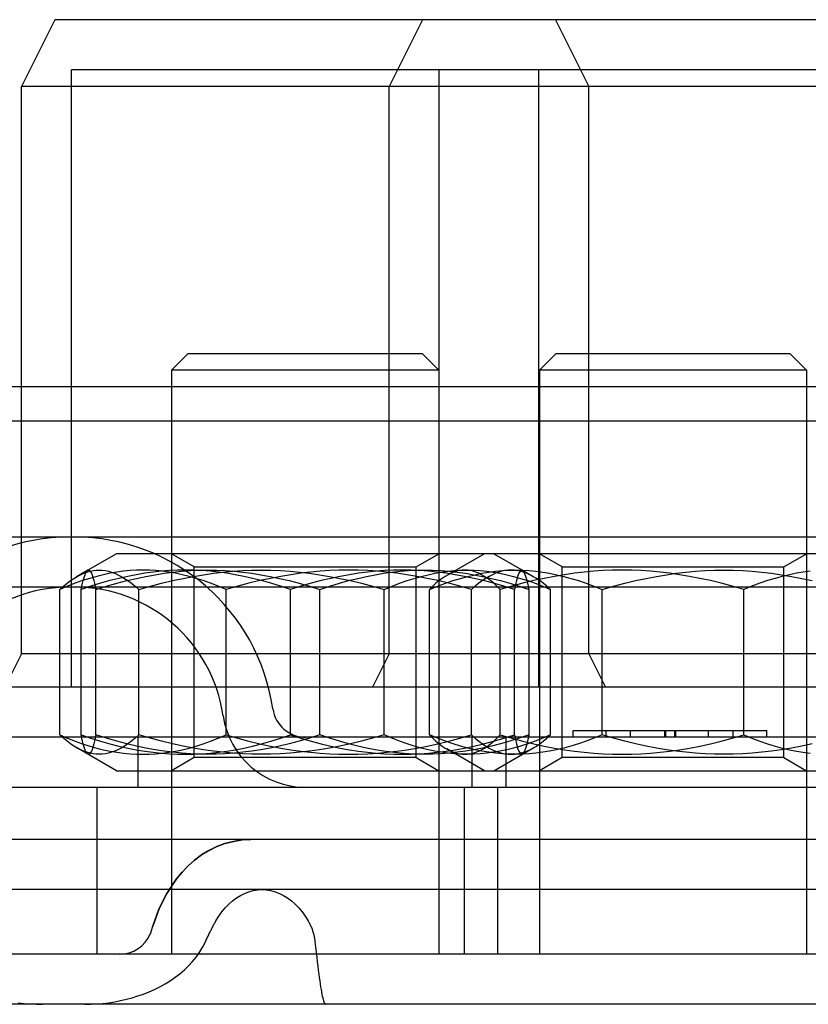
# Model space of a CAD drawing. Units: inches. Extents: x 0.82 to 7.32, y 0.79 to 10.27.
# Drawn here: x 4.88 to 5.07, y 9.2 to 9.43 of the extents above; entities that cross this region are included whole.
import ezdxf

# ---------------------------------------------------------------- set-up
doc = ezdxf.new("R2010")
doc.units = ezdxf.units.IN
doc.header["$MEASUREMENT"] = 0

msp = doc.modelspace()

# ---------------------------------------------------------------- linework, layer by layer
at = {"color": 7, "linetype": 'Continuous'}
for p, q in [((4.88942, 9.43052), (4.88155, 9.41477)), ((5.00753, 9.43052), (4.88942, 9.43052)), ((4.97618, 9.43052), (4.96831, 9.41477)), ((5.00753, 9.43052), (5.01541, 9.41477)), ((5.09429, 9.43052), (5.00753, 9.43052)), ((5.0036, 9.41871), (4.89336, 9.41871)), ((4.89336, 9.27304), (4.89336, 9.41871)), ((4.98012, 9.27304), (4.98012, 9.41871)), ((5.0036, 9.27304), (5.0036, 9.41871)), ((5.09036, 9.41871), (5.0036, 9.41871)), ((5.01541, 9.41477), (4.88155, 9.41477)), ((4.88155, 9.3439), (4.88155, 9.41477)), ((4.96831, 9.28091), (4.96831, 9.41477)), ((5.01541, 9.3439), (5.01541, 9.41477)), ((5.10217, 9.41477), (5.01541, 9.41477)), ((4.92092, 9.35178), (4.91698, 9.34784)), ((4.92092, 9.35178), (4.97604, 9.35178)), ((4.97604, 9.35178), (4.97998, 9.34784)), ((5.00768, 9.35178), (5.00374, 9.34784)), ((5.00768, 9.35178), (5.0628, 9.35178)), ((5.0628, 9.35178), (5.06673, 9.34784)), ((4.97998, 9.34784), (4.91698, 9.34784)), ((4.91698, 9.34784), (4.91698, 9.21005)), ((4.97998, 9.34784), (4.97998, 9.21005)), ((5.06673, 9.34784), (5.00374, 9.34784)), ((5.00374, 9.34784), (5.00374, 9.21005)), ((5.06673, 9.34784), (5.06673, 9.21005)), ((5.32385, 9.3439), (2.4671, 9.3439)), ((4.88155, 9.28091), (4.88155, 9.3439)), ((5.01541, 9.28091), (5.01541, 9.3439)), ((5.33248, 9.33584), (2.45847, 9.33584)), ((5.17303, 9.30847), (3.94793, 9.30847)), ((4.90399, 9.30453), (4.89721, 9.30062)), ((4.99297, 9.30453), (4.90399, 9.30453)), ((4.92231, 9.30146), (4.91698, 9.30453)), ((4.97465, 9.30146), (4.97998, 9.30453)), ((4.99075, 9.30453), (4.98188, 9.29941)), ((4.99297, 9.30453), (4.99975, 9.30062)), ((5.07973, 9.30453), (4.99297, 9.30453)), ((5.00907, 9.30146), (5.00374, 9.30453)), ((5.06141, 9.30146), (5.06674, 9.30453)), ((4.89712, 9.30055), (4.89725, 9.30064)), ((4.89725, 9.30064), (4.89739, 9.30067)), ((4.89739, 9.30067), (4.89752, 9.30064)), ((4.89752, 9.30064), (4.89766, 9.30055)), ((4.89847, 9.30055), (4.89919, 9.30064)), ((4.89919, 9.30064), (4.89991, 9.30067)), ((4.89991, 9.30067), (4.90063, 9.30064)), ((4.90063, 9.30064), (4.90136, 9.30055)), ((4.9087, 9.30064), (4.90717, 9.30055)), ((4.91021, 9.30067), (4.9087, 9.30064)), ((4.91173, 9.30064), (4.91021, 9.30067)), ((4.91326, 9.30055), (4.91173, 9.30064)), ((4.91841, 9.30064), (4.91649, 9.30055)), ((4.92031, 9.30067), (4.91841, 9.30064)), ((4.92222, 9.30064), (4.92031, 9.30067)), ((4.92146, 9.30055), (4.92351, 9.30064)), ((4.92414, 9.30055), (4.92222, 9.30064)), ((4.92231, 9.30146), (4.97465, 9.30146)), ((4.92231, 9.25643), (4.92231, 9.30146)), ((4.92351, 9.30064), (4.92555, 9.30067)), ((4.92555, 9.30067), (4.9276, 9.30064)), ((4.9276, 9.30064), (4.92965, 9.30055)), ((4.93369, 9.30055), (4.93594, 9.30064)), ((4.93594, 9.30064), (4.93818, 9.30067)), ((4.93818, 9.30067), (4.94042, 9.30064)), ((4.94042, 9.30064), (4.94266, 9.30055)), ((4.95654, 9.30064), (4.9543, 9.30055)), ((4.95878, 9.30067), (4.95654, 9.30064)), ((4.96102, 9.30064), (4.95878, 9.30067)), ((4.96327, 9.30055), (4.96102, 9.30064)), ((4.96936, 9.30064), (4.96731, 9.30055)), ((4.97141, 9.30067), (4.96936, 9.30064)), ((4.97345, 9.30064), (4.97141, 9.30067)), ((4.97282, 9.30055), (4.97473, 9.30064)), ((4.9755, 9.30055), (4.97345, 9.30064)), ((4.97465, 9.25643), (4.97465, 9.30146)), ((4.97473, 9.30064), (4.97664, 9.30067)), ((4.97664, 9.30067), (4.97855, 9.30064)), ((4.97855, 9.30064), (4.98047, 9.30055)), ((4.9837, 9.30055), (4.98523, 9.30064)), ((4.9855, 9.30064), (4.98485, 9.30055)), ((4.98523, 9.30064), (4.98674, 9.30067)), ((4.98615, 9.30067), (4.9855, 9.30064)), ((4.98679, 9.30064), (4.98615, 9.30067)), ((4.98674, 9.30067), (4.98826, 9.30064)), ((4.98744, 9.30055), (4.98679, 9.30064)), ((4.98826, 9.30064), (4.98979, 9.30055)), ((4.995, 9.30055), (4.99658, 9.30064)), ((4.99633, 9.30064), (4.9956, 9.30055)), ((4.99705, 9.30067), (4.99633, 9.30064)), ((4.99658, 9.30064), (4.99816, 9.30067)), ((4.99777, 9.30064), (4.99705, 9.30067)), ((4.99849, 9.30055), (4.99777, 9.30064)), ((4.99816, 9.30067), (4.99974, 9.30064)), ((4.99944, 9.30064), (4.9993, 9.30055)), ((4.99957, 9.30067), (4.99944, 9.30064)), ((4.99971, 9.30064), (4.99957, 9.30067)), ((4.99984, 9.30055), (4.99971, 9.30064)), ((4.99974, 9.30064), (5.00132, 9.30055)), ((5.00907, 9.30146), (5.06141, 9.30146)), ((5.00907, 9.25643), (5.00907, 9.30146)), ((5.021, 9.30064), (5.01877, 9.30055)), ((5.02323, 9.30067), (5.021, 9.30064)), ((5.02545, 9.30064), (5.02323, 9.30067)), ((5.02768, 9.30055), (5.02545, 9.30064)), ((5.0428, 9.30055), (5.04503, 9.30064)), ((5.04503, 9.30064), (5.04725, 9.30067)), ((5.04725, 9.30067), (5.04947, 9.30064)), ((5.04947, 9.30064), (5.0517, 9.30055)), ((5.06141, 9.25643), (5.06141, 9.30146)), ((4.89315, 9.29818), (4.89395, 9.29872)), ((4.89395, 9.29872), (4.89474, 9.29919)), ((4.89721, 9.30062), (4.89454, 9.29908)), ((4.89474, 9.29919), (4.89551, 9.29959)), ((4.89551, 9.29959), (4.89626, 9.29992)), ((4.89767, 9.29872), (4.89598, 9.29818)), ((4.89612, 9.29818), (4.89627, 9.29872)), ((4.89626, 9.29992), (4.897, 9.3002)), ((4.89627, 9.29872), (4.89642, 9.29919)), ((4.89642, 9.29919), (4.89656, 9.29959)), ((4.89656, 9.29959), (4.8967, 9.29992)), ((4.8967, 9.29992), (4.89684, 9.3002)), ((4.89684, 9.3002), (4.89698, 9.3004)), ((4.89698, 9.3004), (4.89712, 9.30055)), ((4.897, 9.3002), (4.89774, 9.3004)), ((4.89766, 9.30055), (4.89779, 9.3004)), ((4.89932, 9.29919), (4.89767, 9.29872)), ((4.89774, 9.3004), (4.89847, 9.30055)), ((4.89779, 9.3004), (4.89793, 9.3002)), ((4.89793, 9.3002), (4.89807, 9.29992)), ((4.89807, 9.29992), (4.89821, 9.29959)), ((4.89821, 9.29959), (4.89836, 9.29919)), ((4.89836, 9.29919), (4.8985, 9.29872)), ((4.8985, 9.29872), (4.89865, 9.29818)), ((4.90094, 9.29959), (4.89932, 9.29919)), ((4.90253, 9.29992), (4.90094, 9.29959)), ((4.90136, 9.30055), (4.90208, 9.3004)), ((4.90208, 9.3004), (4.90282, 9.3002)), ((4.90454, 9.29872), (4.90242, 9.29818)), ((4.90409, 9.3002), (4.90253, 9.29992)), ((4.90282, 9.3002), (4.90356, 9.29992)), ((4.90356, 9.29992), (4.90432, 9.29959)), ((4.90564, 9.3004), (4.90409, 9.3002)), ((4.90432, 9.29959), (4.90508, 9.29919)), ((4.90662, 9.29919), (4.90454, 9.29872)), ((4.90508, 9.29919), (4.90587, 9.29872)), ((4.90717, 9.30055), (4.90564, 9.3004)), ((4.90587, 9.29872), (4.90667, 9.29818)), ((4.90639, 9.29818), (4.90867, 9.29872)), ((4.90865, 9.29959), (4.90662, 9.29919)), ((4.91065, 9.29992), (4.90865, 9.29959)), ((4.90867, 9.29872), (4.91089, 9.29919)), ((4.91262, 9.3002), (4.91065, 9.29992)), ((4.91089, 9.29919), (4.91307, 9.29959)), ((4.91456, 9.3004), (4.91262, 9.3002)), ((4.91307, 9.29959), (4.91521, 9.29992)), ((4.91479, 9.3004), (4.91326, 9.30055)), ((4.91649, 9.30055), (4.91456, 9.3004)), ((4.91633, 9.3002), (4.91479, 9.3004)), ((4.91521, 9.29992), (4.91731, 9.3002)), ((4.9179, 9.29992), (4.91633, 9.3002)), ((4.91718, 9.29818), (4.91968, 9.29872)), ((4.91731, 9.3002), (4.91939, 9.3004)), ((4.91949, 9.29959), (4.9179, 9.29992)), ((4.91939, 9.3004), (4.92146, 9.30055)), ((4.92111, 9.29919), (4.91949, 9.29959)), ((4.91968, 9.29872), (4.92211, 9.29919)), ((4.92276, 9.29872), (4.92111, 9.29919)), ((4.92211, 9.29919), (4.9245, 9.29959)), ((4.92445, 9.29818), (4.92276, 9.29872)), ((4.92607, 9.3004), (4.92414, 9.30055)), ((4.9245, 9.29959), (4.92684, 9.29992)), ((4.92801, 9.3002), (4.92607, 9.3004)), ((4.92684, 9.29992), (4.92915, 9.3002)), ((4.92998, 9.29992), (4.92801, 9.3002)), ((4.92915, 9.3002), (4.93143, 9.3004)), ((4.92965, 9.30055), (4.93171, 9.3004)), ((4.93197, 9.29959), (4.92998, 9.29992)), ((4.93143, 9.3004), (4.93369, 9.30055)), ((4.93171, 9.3004), (4.93379, 9.3002)), ((4.93401, 9.29919), (4.93197, 9.29959)), ((4.93379, 9.3002), (4.9359, 9.29992)), ((4.93609, 9.29872), (4.93401, 9.29919)), ((4.9359, 9.29992), (4.93804, 9.29959)), ((4.93821, 9.29818), (4.93609, 9.29872)), ((4.94028, 9.29872), (4.93778, 9.29818)), ((4.93804, 9.29959), (4.94021, 9.29919)), ((4.94021, 9.29919), (4.94244, 9.29872)), ((4.94272, 9.29919), (4.94028, 9.29872)), ((4.94244, 9.29872), (4.94472, 9.29818)), ((4.94266, 9.30055), (4.94492, 9.3004)), ((4.9451, 9.29959), (4.94272, 9.29919)), ((4.94492, 9.3004), (4.9472, 9.3002)), ((4.94745, 9.29992), (4.9451, 9.29959)), ((4.9472, 9.3002), (4.94951, 9.29992)), ((4.94975, 9.3002), (4.94745, 9.29992)), ((4.94951, 9.29992), (4.95186, 9.29959)), ((4.95204, 9.3004), (4.94975, 9.3002)), ((4.95186, 9.29959), (4.95424, 9.29919)), ((4.9543, 9.30055), (4.95204, 9.3004)), ((4.95452, 9.29872), (4.95224, 9.29818)), ((4.95424, 9.29919), (4.95668, 9.29872)), ((4.95674, 9.29919), (4.95452, 9.29872)), ((4.95668, 9.29872), (4.95917, 9.29818)), ((4.95892, 9.29959), (4.95674, 9.29919)), ((4.95874, 9.29818), (4.96087, 9.29872)), ((4.96106, 9.29992), (4.95892, 9.29959)), ((4.96087, 9.29872), (4.96295, 9.29919)), ((4.96317, 9.3002), (4.96106, 9.29992)), ((4.96295, 9.29919), (4.96498, 9.29959)), ((4.96525, 9.3004), (4.96317, 9.3002)), ((4.96553, 9.3004), (4.96327, 9.30055)), ((4.96498, 9.29959), (4.96698, 9.29992)), ((4.96731, 9.30055), (4.96525, 9.3004)), ((4.96781, 9.3002), (4.96553, 9.3004)), ((4.96698, 9.29992), (4.96895, 9.3002)), ((4.97012, 9.29992), (4.96781, 9.3002)), ((4.96895, 9.3002), (4.97089, 9.3004)), ((4.97246, 9.29959), (4.97012, 9.29992)), ((4.97089, 9.3004), (4.97282, 9.30055)), ((4.97485, 9.29919), (4.97246, 9.29959)), ((4.97251, 9.29818), (4.9742, 9.29872)), ((4.9742, 9.29872), (4.97585, 9.29919)), ((4.97728, 9.29872), (4.97485, 9.29919)), ((4.97756, 9.3004), (4.9755, 9.30055)), ((4.97585, 9.29919), (4.97747, 9.29959)), ((4.97978, 9.29818), (4.97728, 9.29872)), ((4.97747, 9.29959), (4.97906, 9.29992)), ((4.97965, 9.3002), (4.97756, 9.3004)), ((4.97906, 9.29992), (4.98062, 9.3002)), ((4.98175, 9.29992), (4.97965, 9.3002)), ((4.98081, 9.29872), (4.98008, 9.29818)), ((4.98047, 9.30055), (4.98239, 9.3004)), ((4.98062, 9.3002), (4.98217, 9.3004)), ((4.98151, 9.29919), (4.98081, 9.29872)), ((4.9822, 9.29959), (4.98151, 9.29919)), ((4.98389, 9.29959), (4.98175, 9.29992)), ((4.98217, 9.3004), (4.9837, 9.30055)), ((4.98287, 9.29992), (4.9822, 9.29959)), ((4.98239, 9.3004), (4.98434, 9.3002)), ((4.98354, 9.3002), (4.98287, 9.29992)), ((4.98338, 9.29818), (4.98514, 9.29872)), ((4.9842, 9.3004), (4.98354, 9.3002)), ((4.98607, 9.29919), (4.98389, 9.29959)), ((4.98485, 9.30055), (4.9842, 9.3004)), ((4.98434, 9.3002), (4.98631, 9.29992)), ((4.98514, 9.29872), (4.98685, 9.29919)), ((4.98829, 9.29872), (4.98607, 9.29919)), ((4.98631, 9.29992), (4.9883, 9.29959)), ((4.98685, 9.29919), (4.98853, 9.29959)), ((4.98809, 9.3004), (4.98744, 9.30055)), ((4.98875, 9.3002), (4.98809, 9.3004)), ((4.99057, 9.29818), (4.98829, 9.29872)), ((4.9883, 9.29959), (4.99034, 9.29919)), ((4.98853, 9.29959), (4.99018, 9.29992)), ((4.98942, 9.29992), (4.98875, 9.3002)), ((4.99009, 9.29959), (4.98942, 9.29992)), ((4.98979, 9.30055), (4.99132, 9.3004)), ((4.99078, 9.29919), (4.99009, 9.29959)), ((4.99018, 9.29992), (4.99181, 9.3002)), ((4.99109, 9.29872), (4.99029, 9.29818)), ((4.99034, 9.29919), (4.99241, 9.29872)), ((4.99149, 9.29872), (4.99078, 9.29919)), ((4.99187, 9.29919), (4.99109, 9.29872)), ((4.99132, 9.3004), (4.99286, 9.3002)), ((4.99221, 9.29818), (4.99149, 9.29872)), ((4.99181, 9.3002), (4.99341, 9.3004)), ((4.99264, 9.29959), (4.99187, 9.29919)), ((4.99241, 9.29872), (4.99454, 9.29818)), ((4.9934, 9.29992), (4.99264, 9.29959)), ((4.99286, 9.3002), (4.99443, 9.29992)), ((4.99414, 9.3002), (4.9934, 9.29992)), ((4.99341, 9.3004), (4.995, 9.30055)), ((4.99487, 9.3004), (4.99414, 9.3002)), ((4.99443, 9.29992), (4.99602, 9.29959)), ((4.9956, 9.30055), (4.99487, 9.3004)), ((4.99602, 9.29959), (4.99764, 9.29919)), ((4.99764, 9.29919), (4.99929, 9.29872)), ((4.99846, 9.29872), (4.9983, 9.29818)), ((4.9986, 9.29919), (4.99846, 9.29872)), ((4.99922, 9.3004), (4.99849, 9.30055)), ((4.99875, 9.29959), (4.9986, 9.29919)), ((4.99889, 9.29992), (4.99875, 9.29959)), ((4.99903, 9.3002), (4.99889, 9.29992)), ((4.99916, 9.3004), (4.99903, 9.3002)), ((4.9993, 9.30055), (4.99916, 9.3004)), ((4.99995, 9.3002), (4.99922, 9.3004)), ((4.99929, 9.29872), (5.00098, 9.29818)), ((4.99975, 9.30062), (5.00241, 9.29908)), ((4.99998, 9.3004), (4.99984, 9.30055)), ((5.0007, 9.29992), (4.99995, 9.3002)), ((5.00012, 9.3002), (4.99998, 9.3004)), ((5.00025, 9.29992), (5.00012, 9.3002)), ((5.0004, 9.29959), (5.00025, 9.29992)), ((5.00054, 9.29919), (5.0004, 9.29959)), ((5.00069, 9.29872), (5.00054, 9.29919)), ((5.00084, 9.29818), (5.00069, 9.29872)), ((5.00145, 9.29959), (5.0007, 9.29992)), ((5.00132, 9.30055), (5.00291, 9.3004)), ((5.00222, 9.29919), (5.00145, 9.29959)), ((5.00301, 9.29872), (5.00222, 9.29919)), ((5.00486, 9.29872), (5.00239, 9.29818)), ((5.00291, 9.3004), (5.00451, 9.3002)), ((5.00381, 9.29818), (5.00301, 9.29872)), ((5.00451, 9.3002), (5.00614, 9.29992)), ((5.00728, 9.29919), (5.00486, 9.29872)), ((5.00614, 9.29992), (5.00779, 9.29959)), ((5.00965, 9.29959), (5.00728, 9.29919)), ((5.00779, 9.29959), (5.00946, 9.29919)), ((5.00946, 9.29919), (5.01118, 9.29872)), ((5.01198, 9.29992), (5.00965, 9.29959)), ((5.01118, 9.29872), (5.01294, 9.29818)), ((5.01427, 9.3002), (5.01198, 9.29992)), ((5.01653, 9.3004), (5.01427, 9.3002)), ((5.01877, 9.30055), (5.01653, 9.3004)), ((5.02641, 9.29818), (5.02889, 9.29872)), ((5.02992, 9.3004), (5.02768, 9.30055)), ((5.02889, 9.29872), (5.03131, 9.29919)), ((5.03218, 9.3002), (5.02992, 9.3004)), ((5.03131, 9.29919), (5.03368, 9.29959)), ((5.03447, 9.29992), (5.03218, 9.3002)), ((5.03368, 9.29959), (5.036, 9.29992)), ((5.0368, 9.29959), (5.03447, 9.29992)), ((5.036, 9.29992), (5.03829, 9.3002)), ((5.03917, 9.29919), (5.0368, 9.29959)), ((5.03829, 9.3002), (5.04056, 9.3004)), ((5.04159, 9.29872), (5.03917, 9.29919)), ((5.04056, 9.3004), (5.0428, 9.30055)), ((5.04406, 9.29818), (5.04159, 9.29872)), ((5.0517, 9.30055), (5.05395, 9.3004)), ((5.05395, 9.3004), (5.05621, 9.3002)), ((5.05621, 9.3002), (5.0585, 9.29992)), ((5.0593, 9.29872), (5.05754, 9.29818)), ((5.0585, 9.29992), (5.06083, 9.29959)), ((5.06101, 9.29919), (5.0593, 9.29872)), ((5.06083, 9.29959), (5.06319, 9.29919)), ((5.06269, 9.29959), (5.06101, 9.29919)), ((5.06434, 9.29992), (5.06269, 9.29959)), ((5.06319, 9.29919), (5.06561, 9.29872)), ((5.06597, 9.3002), (5.06434, 9.29992)), ((5.06561, 9.29872), (5.06809, 9.29818)), ((5.06757, 9.3004), (5.06597, 9.3002)), ((5.17303, 9.29666), (3.94793, 9.29666)), ((4.89059, 9.2961), (4.89147, 9.29688)), ((4.89244, 9.29688), (4.89059, 9.2961)), ((4.89059, 9.26179), (4.89059, 9.2961)), ((4.89147, 9.29688), (4.89232, 9.29757)), ((4.89232, 9.29757), (4.89315, 9.29818)), ((4.89424, 9.29757), (4.89244, 9.29688)), ((4.89598, 9.29818), (4.89424, 9.29757)), ((4.89564, 9.2961), (4.89581, 9.29688)), ((4.89797, 9.29688), (4.89564, 9.2961)), ((4.89564, 9.26179), (4.89564, 9.2961)), ((4.89581, 9.29688), (4.89597, 9.29757)), ((4.89597, 9.29757), (4.89612, 9.29818)), ((4.90023, 9.29757), (4.89797, 9.29688)), ((4.89865, 9.29818), (4.89881, 9.29757)), ((4.89881, 9.29757), (4.89897, 9.29688)), ((4.89897, 9.29688), (4.89913, 9.2961)), ((4.89913, 9.2961), (4.90163, 9.29688)), ((4.89913, 9.26179), (4.89913, 9.2961)), ((4.90242, 9.29818), (4.90023, 9.29757)), ((4.90163, 9.29688), (4.90404, 9.29757)), ((4.90404, 9.29757), (4.90639, 9.29818)), ((4.90667, 9.29818), (4.9075, 9.29757)), ((4.9075, 9.29757), (4.90835, 9.29688)), ((4.90835, 9.29688), (4.90923, 9.2961)), ((4.90923, 9.2961), (4.91197, 9.29688)), ((4.90923, 9.26179), (4.90923, 9.2961)), ((4.91197, 9.29688), (4.91461, 9.29757)), ((4.91461, 9.29757), (4.91718, 9.29818)), ((4.92619, 9.29757), (4.92445, 9.29818)), ((4.92798, 9.29688), (4.92619, 9.29757)), ((4.92984, 9.2961), (4.92798, 9.29688)), ((4.93257, 9.29688), (4.92984, 9.2961)), ((4.92984, 9.26179), (4.92984, 9.2961)), ((4.93522, 9.29757), (4.93257, 9.29688)), ((4.93778, 9.29818), (4.93522, 9.29757)), ((4.9404, 9.29757), (4.93821, 9.29818)), ((4.94266, 9.29688), (4.9404, 9.29757)), ((4.94499, 9.2961), (4.94266, 9.29688)), ((4.94472, 9.29818), (4.94706, 9.29757)), ((4.94748, 9.29688), (4.94499, 9.2961)), ((4.94499, 9.26179), (4.94499, 9.2961)), ((4.94706, 9.29757), (4.94947, 9.29688)), ((4.9499, 9.29757), (4.94748, 9.29688)), ((4.94947, 9.29688), (4.95197, 9.2961)), ((4.95224, 9.29818), (4.9499, 9.29757)), ((4.95197, 9.2961), (4.9543, 9.29688)), ((4.95197, 9.26179), (4.95197, 9.2961)), ((4.9543, 9.29688), (4.95656, 9.29757)), ((4.95656, 9.29757), (4.95874, 9.29818)), ((4.95917, 9.29818), (4.96174, 9.29757)), ((4.96174, 9.29757), (4.96439, 9.29688)), ((4.96439, 9.29688), (4.96712, 9.2961)), ((4.96712, 9.2961), (4.96898, 9.29688)), ((4.96712, 9.26179), (4.96712, 9.2961)), ((4.96898, 9.29688), (4.97077, 9.29757)), ((4.97077, 9.29757), (4.97251, 9.29818)), ((4.97779, 9.2961), (4.97972, 9.29688)), ((4.97858, 9.29688), (4.97779, 9.2961)), ((4.97779, 9.26179), (4.97779, 9.2961)), ((4.97934, 9.29757), (4.97858, 9.29688)), ((4.98008, 9.29818), (4.97934, 9.29757)), ((4.97972, 9.29688), (4.98158, 9.29757)), ((4.98235, 9.29757), (4.97978, 9.29818)), ((4.98158, 9.29757), (4.98338, 9.29818)), ((4.98499, 9.29688), (4.98235, 9.29757)), ((4.98773, 9.2961), (4.98499, 9.29688)), ((4.98861, 9.29688), (4.98773, 9.2961)), ((4.98773, 9.26179), (4.98773, 9.2961)), ((4.98946, 9.29757), (4.98861, 9.29688)), ((4.99029, 9.29818), (4.98946, 9.29757)), ((4.99291, 9.29757), (4.99057, 9.29818)), ((4.99295, 9.29757), (4.99221, 9.29818)), ((4.99533, 9.29688), (4.99291, 9.29757)), ((4.99371, 9.29688), (4.99295, 9.29757)), ((4.9945, 9.2961), (4.99371, 9.29688)), ((4.99722, 9.29688), (4.9945, 9.2961)), ((4.9945, 9.26179), (4.9945, 9.2961)), ((4.99454, 9.29818), (4.99673, 9.29757)), ((4.99783, 9.2961), (4.99533, 9.29688)), ((4.99673, 9.29757), (4.99898, 9.29688)), ((4.99984, 9.29757), (4.99722, 9.29688)), ((4.99799, 9.29688), (4.99783, 9.2961)), ((4.99783, 9.26179), (4.99783, 9.2961)), ((4.99815, 9.29757), (4.99799, 9.29688)), ((4.9983, 9.29818), (4.99815, 9.29757)), ((4.99898, 9.29688), (5.00132, 9.2961)), ((5.00239, 9.29818), (4.99984, 9.29757)), ((5.00099, 9.29757), (5.00084, 9.29818)), ((5.00098, 9.29818), (5.00272, 9.29757)), ((5.00115, 9.29688), (5.00099, 9.29757)), ((5.00132, 9.2961), (5.00115, 9.29688)), ((5.00132, 9.26179), (5.00132, 9.2961)), ((5.00272, 9.29757), (5.00451, 9.29688)), ((5.00464, 9.29757), (5.00381, 9.29818)), ((5.00451, 9.29688), (5.00637, 9.2961)), ((5.00549, 9.29688), (5.00464, 9.29757)), ((5.00637, 9.2961), (5.00549, 9.29688)), ((5.00637, 9.26179), (5.00637, 9.2961)), ((5.01294, 9.29818), (5.01474, 9.29757)), ((5.01474, 9.29757), (5.0166, 9.29688)), ((5.0166, 9.29688), (5.01853, 9.2961)), ((5.01853, 9.2961), (5.02124, 9.29688)), ((5.01853, 9.26179), (5.01853, 9.2961)), ((5.02124, 9.29688), (5.02387, 9.29757)), ((5.02387, 9.29757), (5.02641, 9.29818)), ((5.04661, 9.29757), (5.04406, 9.29818)), ((5.04923, 9.29688), (5.04661, 9.29757)), ((5.05195, 9.2961), (5.04923, 9.29688)), ((5.05387, 9.29688), (5.05195, 9.2961)), ((5.05195, 9.26179), (5.05195, 9.2961)), ((5.05574, 9.29757), (5.05387, 9.29688)), ((5.05754, 9.29818), (5.05574, 9.29757)), ((4.88155, 9.28091), (4.87761, 9.27304)), ((5.01541, 9.28091), (4.88155, 9.28091)), ((4.96831, 9.28091), (4.96437, 9.27304)), ((5.01541, 9.28091), (5.01935, 9.27304)), ((5.10217, 9.28091), (5.01541, 9.28091)), ((5.01935, 9.27304), (4.87761, 9.27304)), ((5.1061, 9.27304), (5.01935, 9.27304)), ((5.11613, 9.26123), (4.47642, 9.26123)), ((4.89059, 9.26179), (4.89244, 9.26101)), ((4.89147, 9.26101), (4.89059, 9.26179)), ((4.89564, 9.26179), (4.89797, 9.26101)), ((4.89581, 9.26101), (4.89564, 9.26179)), ((4.89913, 9.26179), (4.89897, 9.26101)), ((4.90163, 9.26101), (4.89913, 9.26179)), ((4.90923, 9.26179), (4.90835, 9.26101)), ((4.90911, 9.24942), (4.90911, 9.26123)), ((4.91197, 9.26101), (4.90923, 9.26179)), ((4.92798, 9.26101), (4.92984, 9.26179)), ((4.92984, 9.26179), (4.93257, 9.26101)), ((4.94266, 9.26101), (4.94499, 9.26179)), ((4.94499, 9.26179), (4.94748, 9.26101)), ((4.95197, 9.26179), (4.94947, 9.26101)), ((4.9543, 9.26101), (4.95197, 9.26179)), ((4.96712, 9.26179), (4.96439, 9.26101)), ((4.96898, 9.26101), (4.96712, 9.26179)), ((4.97779, 9.26179), (4.97858, 9.26101)), ((4.97972, 9.26101), (4.97779, 9.26179)), ((4.98499, 9.26101), (4.98773, 9.26179)), ((4.98773, 9.26179), (4.98861, 9.26101)), ((4.98785, 9.24942), (4.98785, 9.26123)), ((4.99371, 9.26101), (4.9945, 9.26179)), ((4.9945, 9.26179), (4.99722, 9.26101)), ((4.99533, 9.26101), (4.99783, 9.26179)), ((4.99587, 9.24942), (4.99587, 9.26123)), ((4.99783, 9.26179), (4.99799, 9.26101)), ((5.00132, 9.26179), (4.99898, 9.26101)), ((5.00115, 9.26101), (5.00132, 9.26179)), ((5.00637, 9.26179), (5.00451, 9.26101)), ((5.00549, 9.26101), (5.00637, 9.26179)), ((5.01168, 9.26123), (5.01168, 9.2628)), ((5.01168, 9.2628), (5.01169, 9.2628)), ((5.01169, 9.2628), (5.03335, 9.2628)), ((5.01169, 9.26123), (5.01169, 9.2628)), ((5.01853, 9.26179), (5.0166, 9.26101)), ((5.02124, 9.26101), (5.01853, 9.26179)), ((5.0195, 9.26123), (5.0195, 9.2628)), ((5.01951, 9.26123), (5.01951, 9.2628)), ((5.02519, 9.26123), (5.02519, 9.2628)), ((5.0252, 9.26123), (5.0252, 9.2628)), ((5.03335, 9.26123), (5.03335, 9.2628)), ((5.03335, 9.2628), (5.03352, 9.2628)), ((5.03352, 9.26123), (5.03352, 9.2628)), ((5.03352, 9.2628), (5.03589, 9.2628)), ((5.03571, 9.26123), (5.03571, 9.2628)), ((5.03589, 9.26123), (5.03589, 9.2628)), ((5.03589, 9.2628), (5.05736, 9.2628)), ((5.04362, 9.26123), (5.04362, 9.2628)), ((5.04363, 9.26123), (5.04363, 9.2628)), ((5.04923, 9.26101), (5.05195, 9.26179)), ((5.04942, 9.26123), (5.04942, 9.2628)), ((5.04943, 9.26123), (5.04943, 9.2628)), ((5.05195, 9.26179), (5.05387, 9.26101)), ((5.05735, 9.26123), (5.05735, 9.2628)), ((5.05736, 9.26123), (5.05736, 9.2628)), ((4.89232, 9.26032), (4.89147, 9.26101)), ((4.89315, 9.25971), (4.89232, 9.26032)), ((4.89244, 9.26101), (4.89424, 9.26032)), ((4.89395, 9.25917), (4.89315, 9.25971)), ((4.89474, 9.2587), (4.89395, 9.25917)), ((4.89424, 9.26032), (4.89598, 9.25971)), ((4.89597, 9.26032), (4.89581, 9.26101)), ((4.89612, 9.25971), (4.89597, 9.26032)), ((4.89598, 9.25971), (4.89767, 9.25917)), ((4.89627, 9.25917), (4.89612, 9.25971)), ((4.89642, 9.2587), (4.89627, 9.25917)), ((4.89767, 9.25917), (4.89932, 9.2587)), ((4.89797, 9.26101), (4.90023, 9.26032)), ((4.8985, 9.25917), (4.89836, 9.2587)), ((4.89865, 9.25971), (4.8985, 9.25917)), ((4.89881, 9.26032), (4.89865, 9.25971)), ((4.89897, 9.26101), (4.89881, 9.26032)), ((4.90023, 9.26032), (4.90242, 9.25971)), ((4.90404, 9.26032), (4.90163, 9.26101)), ((4.90242, 9.25971), (4.90454, 9.25917)), ((4.90639, 9.25971), (4.90404, 9.26032)), ((4.90454, 9.25917), (4.90662, 9.2587)), ((4.90587, 9.25917), (4.90508, 9.2587)), ((4.90667, 9.25971), (4.90587, 9.25917)), ((4.90867, 9.25917), (4.90639, 9.25971)), ((4.9075, 9.26032), (4.90667, 9.25971)), ((4.90835, 9.26101), (4.9075, 9.26032)), ((4.91089, 9.2587), (4.90867, 9.25917)), ((4.91461, 9.26032), (4.91197, 9.26101)), ((4.91718, 9.25971), (4.91461, 9.26032)), ((4.91968, 9.25917), (4.91718, 9.25971)), ((4.92211, 9.2587), (4.91968, 9.25917)), ((4.92111, 9.2587), (4.92276, 9.25917)), ((4.92276, 9.25917), (4.92445, 9.25971)), ((4.92445, 9.25971), (4.92619, 9.26032)), ((4.92619, 9.26032), (4.92798, 9.26101)), ((4.93257, 9.26101), (4.93522, 9.26032)), ((4.93401, 9.2587), (4.93609, 9.25917)), ((4.93522, 9.26032), (4.93778, 9.25971)), ((4.93609, 9.25917), (4.93821, 9.25971)), ((4.93778, 9.25971), (4.94028, 9.25917)), ((4.93821, 9.25971), (4.9404, 9.26032)), ((4.94244, 9.25917), (4.94021, 9.2587)), ((4.94028, 9.25917), (4.94272, 9.2587)), ((4.9404, 9.26032), (4.94266, 9.26101)), ((4.94472, 9.25971), (4.94244, 9.25917)), ((4.94706, 9.26032), (4.94472, 9.25971)), ((4.94947, 9.26101), (4.94706, 9.26032)), ((4.94748, 9.26101), (4.9499, 9.26032)), ((4.9499, 9.26032), (4.95224, 9.25971)), ((4.95224, 9.25971), (4.95452, 9.25917)), ((4.95668, 9.25917), (4.95424, 9.2587)), ((4.95656, 9.26032), (4.9543, 9.26101)), ((4.95452, 9.25917), (4.95674, 9.2587)), ((4.95874, 9.25971), (4.95656, 9.26032)), ((4.95917, 9.25971), (4.95668, 9.25917)), ((4.96087, 9.25917), (4.95874, 9.25971)), ((4.96174, 9.26032), (4.95917, 9.25971)), ((4.96295, 9.2587), (4.96087, 9.25917)), ((4.96439, 9.26101), (4.96174, 9.26032)), ((4.97077, 9.26032), (4.96898, 9.26101)), ((4.97251, 9.25971), (4.97077, 9.26032)), ((4.9742, 9.25917), (4.97251, 9.25971)), ((4.97585, 9.2587), (4.9742, 9.25917)), ((4.97485, 9.2587), (4.97728, 9.25917)), ((4.97728, 9.25917), (4.97978, 9.25971)), ((4.97858, 9.26101), (4.97934, 9.26032)), ((4.97934, 9.26032), (4.98008, 9.25971)), ((4.98158, 9.26032), (4.97972, 9.26101)), ((4.97978, 9.25971), (4.98235, 9.26032)), ((4.98008, 9.25971), (4.98081, 9.25917)), ((4.98081, 9.25917), (4.98151, 9.2587)), ((4.98338, 9.25971), (4.98158, 9.26032)), ((4.98235, 9.26032), (4.98499, 9.26101)), ((4.98514, 9.25917), (4.98338, 9.25971)), ((4.98685, 9.2587), (4.98514, 9.25917)), ((4.98607, 9.2587), (4.98829, 9.25917)), ((4.98829, 9.25917), (4.99057, 9.25971)), ((4.98861, 9.26101), (4.98946, 9.26032)), ((4.98946, 9.26032), (4.99029, 9.25971)), ((4.99029, 9.25971), (4.99109, 9.25917)), ((4.99241, 9.25917), (4.99034, 9.2587)), ((4.99057, 9.25971), (4.99291, 9.26032)), ((4.99078, 9.2587), (4.99149, 9.25917)), ((4.99109, 9.25917), (4.99187, 9.2587)), ((4.99149, 9.25917), (4.99221, 9.25971)), ((4.99221, 9.25971), (4.99295, 9.26032)), ((4.99454, 9.25971), (4.99241, 9.25917)), ((4.99291, 9.26032), (4.99533, 9.26101)), ((4.99295, 9.26032), (4.99371, 9.26101)), ((4.99673, 9.26032), (4.99454, 9.25971)), ((4.99898, 9.26101), (4.99673, 9.26032)), ((4.99722, 9.26101), (4.99984, 9.26032)), ((4.99929, 9.25917), (4.99764, 9.2587)), ((4.99799, 9.26101), (4.99815, 9.26032)), ((4.99815, 9.26032), (4.9983, 9.25971)), ((4.9983, 9.25971), (4.99846, 9.25917)), ((4.99846, 9.25917), (4.9986, 9.2587)), ((5.00098, 9.25971), (4.99929, 9.25917)), ((4.99984, 9.26032), (5.00239, 9.25971)), ((5.00054, 9.2587), (5.00069, 9.25917)), ((5.00069, 9.25917), (5.00084, 9.25971)), ((5.00084, 9.25971), (5.00099, 9.26032)), ((5.00272, 9.26032), (5.00098, 9.25971)), ((5.00099, 9.26032), (5.00115, 9.26101)), ((5.00222, 9.2587), (5.00301, 9.25917)), ((5.00239, 9.25971), (5.00486, 9.25917)), ((5.00451, 9.26101), (5.00272, 9.26032)), ((5.00301, 9.25917), (5.00381, 9.25971)), ((5.00381, 9.25971), (5.00464, 9.26032)), ((5.00464, 9.26032), (5.00549, 9.26101)), ((5.00486, 9.25917), (5.00728, 9.2587)), ((5.01118, 9.25917), (5.00946, 9.2587)), ((5.01294, 9.25971), (5.01118, 9.25917)), ((5.01474, 9.26032), (5.01294, 9.25971)), ((5.0166, 9.26101), (5.01474, 9.26032)), ((5.02387, 9.26032), (5.02124, 9.26101)), ((5.02641, 9.25971), (5.02387, 9.26032)), ((5.02889, 9.25917), (5.02641, 9.25971)), ((5.03131, 9.2587), (5.02889, 9.25917)), ((5.03917, 9.2587), (5.04159, 9.25917)), ((5.04159, 9.25917), (5.04406, 9.25971)), ((5.04406, 9.25971), (5.04661, 9.26032)), ((5.04661, 9.26032), (5.04923, 9.26101)), ((5.05387, 9.26101), (5.05574, 9.26032)), ((5.05574, 9.26032), (5.05754, 9.25971)), ((5.05754, 9.25971), (5.0593, 9.25917)), ((5.0593, 9.25917), (5.06101, 9.2587)), ((5.06561, 9.25917), (5.06319, 9.2587)), ((5.06809, 9.25971), (5.06561, 9.25917)), ((4.89721, 9.25727), (4.89454, 9.25881)), ((4.89551, 9.2583), (4.89474, 9.2587)), ((4.89626, 9.25796), (4.89551, 9.2583)), ((4.897, 9.25769), (4.89626, 9.25796)), ((4.89656, 9.2583), (4.89642, 9.2587)), ((4.8967, 9.25796), (4.89656, 9.2583)), ((4.89684, 9.25769), (4.8967, 9.25796)), ((4.89698, 9.25748), (4.89684, 9.25769)), ((4.89712, 9.25734), (4.89698, 9.25748)), ((4.89774, 9.25748), (4.897, 9.25769)), ((4.89725, 9.25725), (4.89712, 9.25734)), ((4.90399, 9.25335), (4.89721, 9.25727)), ((4.89739, 9.25722), (4.89725, 9.25725)), ((4.89752, 9.25725), (4.89739, 9.25722)), ((4.89766, 9.25734), (4.89752, 9.25725)), ((4.89779, 9.25748), (4.89766, 9.25734)), ((4.89847, 9.25734), (4.89774, 9.25748)), ((4.89793, 9.25769), (4.89779, 9.25748)), ((4.89807, 9.25796), (4.89793, 9.25769)), ((4.89821, 9.2583), (4.89807, 9.25796)), ((4.89836, 9.2587), (4.89821, 9.2583)), ((4.89919, 9.25725), (4.89847, 9.25734)), ((4.89991, 9.25722), (4.89919, 9.25725)), ((4.89932, 9.2587), (4.90094, 9.2583)), ((4.90063, 9.25725), (4.89991, 9.25722)), ((4.90136, 9.25734), (4.90063, 9.25725)), ((4.90094, 9.2583), (4.90253, 9.25796)), ((4.90208, 9.25748), (4.90136, 9.25734)), ((4.90282, 9.25769), (4.90208, 9.25748)), ((4.90253, 9.25796), (4.90409, 9.25769)), ((4.90356, 9.25796), (4.90282, 9.25769)), ((4.90432, 9.2583), (4.90356, 9.25796)), ((4.90409, 9.25769), (4.90564, 9.25748)), ((4.90508, 9.2587), (4.90432, 9.2583)), ((4.90564, 9.25748), (4.90717, 9.25734)), ((4.90662, 9.2587), (4.90865, 9.2583)), ((4.90717, 9.25734), (4.9087, 9.25725)), ((4.90865, 9.2583), (4.91065, 9.25796)), ((4.9087, 9.25725), (4.91021, 9.25722)), ((4.91021, 9.25722), (4.91173, 9.25725)), ((4.91065, 9.25796), (4.91262, 9.25769)), ((4.91307, 9.2583), (4.91089, 9.2587)), ((4.91173, 9.25725), (4.91326, 9.25734)), ((4.91262, 9.25769), (4.91456, 9.25748)), ((4.91521, 9.25796), (4.91307, 9.2583)), ((4.91326, 9.25734), (4.91479, 9.25748)), ((4.91456, 9.25748), (4.91649, 9.25734)), ((4.91479, 9.25748), (4.91633, 9.25769)), ((4.91731, 9.25769), (4.91521, 9.25796)), ((4.91633, 9.25769), (4.9179, 9.25796)), ((4.91649, 9.25734), (4.91841, 9.25725)), ((4.91939, 9.25748), (4.91731, 9.25769)), ((4.9179, 9.25796), (4.91949, 9.2583)), ((4.91841, 9.25725), (4.92031, 9.25722)), ((4.92146, 9.25734), (4.91939, 9.25748)), ((4.91949, 9.2583), (4.92111, 9.2587)), ((4.92031, 9.25722), (4.92222, 9.25725)), ((4.92351, 9.25725), (4.92146, 9.25734)), ((4.9245, 9.2583), (4.92211, 9.2587)), ((4.92222, 9.25725), (4.92414, 9.25734)), ((4.92555, 9.25722), (4.92351, 9.25725)), ((4.92414, 9.25734), (4.92607, 9.25748)), ((4.92684, 9.25796), (4.9245, 9.2583)), ((4.9276, 9.25725), (4.92555, 9.25722)), ((4.92607, 9.25748), (4.92801, 9.25769)), ((4.92915, 9.25769), (4.92684, 9.25796)), ((4.92965, 9.25734), (4.9276, 9.25725)), ((4.92801, 9.25769), (4.92998, 9.25796)), ((4.93143, 9.25748), (4.92915, 9.25769)), ((4.93171, 9.25748), (4.92965, 9.25734)), ((4.92998, 9.25796), (4.93197, 9.2583)), ((4.93369, 9.25734), (4.93143, 9.25748)), ((4.93379, 9.25769), (4.93171, 9.25748)), ((4.93197, 9.2583), (4.93401, 9.2587)), ((4.93594, 9.25725), (4.93369, 9.25734)), ((4.9359, 9.25796), (4.93379, 9.25769)), ((4.93804, 9.2583), (4.9359, 9.25796)), ((4.93818, 9.25722), (4.93594, 9.25725)), ((4.94021, 9.2587), (4.93804, 9.2583)), ((4.94042, 9.25725), (4.93818, 9.25722)), ((4.94266, 9.25734), (4.94042, 9.25725)), ((4.94492, 9.25748), (4.94266, 9.25734)), ((4.94272, 9.2587), (4.9451, 9.2583)), ((4.9472, 9.25769), (4.94492, 9.25748)), ((4.9451, 9.2583), (4.94745, 9.25796)), ((4.94951, 9.25796), (4.9472, 9.25769)), ((4.94745, 9.25796), (4.94975, 9.25769)), ((4.95186, 9.2583), (4.94951, 9.25796)), ((4.94975, 9.25769), (4.95204, 9.25748)), ((4.95424, 9.2587), (4.95186, 9.2583)), ((4.95204, 9.25748), (4.9543, 9.25734)), ((4.9543, 9.25734), (4.95654, 9.25725)), ((4.95654, 9.25725), (4.95878, 9.25722)), ((4.95674, 9.2587), (4.95892, 9.2583)), ((4.95878, 9.25722), (4.96102, 9.25725)), ((4.95892, 9.2583), (4.96106, 9.25796)), ((4.96102, 9.25725), (4.96327, 9.25734)), ((4.96106, 9.25796), (4.96317, 9.25769)), ((4.96498, 9.2583), (4.96295, 9.2587)), ((4.96317, 9.25769), (4.96525, 9.25748)), ((4.96327, 9.25734), (4.96553, 9.25748)), ((4.96698, 9.25796), (4.96498, 9.2583)), ((4.96525, 9.25748), (4.96731, 9.25734)), ((4.96553, 9.25748), (4.96781, 9.25769)), ((4.96895, 9.25769), (4.96698, 9.25796)), ((4.96731, 9.25734), (4.96936, 9.25725)), ((4.96781, 9.25769), (4.97012, 9.25796)), ((4.97089, 9.25748), (4.96895, 9.25769)), ((4.96936, 9.25725), (4.97141, 9.25722)), ((4.97012, 9.25796), (4.97246, 9.2583)), ((4.97282, 9.25734), (4.97089, 9.25748)), ((4.97141, 9.25722), (4.97345, 9.25725)), ((4.97246, 9.2583), (4.97485, 9.2587)), ((4.97473, 9.25725), (4.97282, 9.25734)), ((4.97345, 9.25725), (4.9755, 9.25734)), ((4.97664, 9.25722), (4.97473, 9.25725)), ((4.9755, 9.25734), (4.97756, 9.25748)), ((4.97747, 9.2583), (4.97585, 9.2587)), ((4.97855, 9.25725), (4.97664, 9.25722)), ((4.97906, 9.25796), (4.97747, 9.2583)), ((4.97756, 9.25748), (4.97965, 9.25769)), ((4.98047, 9.25734), (4.97855, 9.25725)), ((4.98062, 9.25769), (4.97906, 9.25796)), ((4.97965, 9.25769), (4.98175, 9.25796)), ((4.98239, 9.25748), (4.98047, 9.25734)), ((4.98217, 9.25748), (4.98062, 9.25769)), ((4.98151, 9.2587), (4.9822, 9.2583)), ((4.98175, 9.25796), (4.98389, 9.2583)), ((4.99075, 9.25335), (4.98188, 9.25848)), ((4.9837, 9.25734), (4.98217, 9.25748)), ((4.9822, 9.2583), (4.98287, 9.25796)), ((4.98434, 9.25769), (4.98239, 9.25748)), ((4.98287, 9.25796), (4.98354, 9.25769)), ((4.98354, 9.25769), (4.9842, 9.25748)), ((4.98523, 9.25725), (4.9837, 9.25734)), ((4.98389, 9.2583), (4.98607, 9.2587)), ((4.9842, 9.25748), (4.98485, 9.25734)), ((4.98631, 9.25796), (4.98434, 9.25769)), ((4.98485, 9.25734), (4.9855, 9.25725)), ((4.98674, 9.25722), (4.98523, 9.25725)), ((4.9855, 9.25725), (4.98615, 9.25722)), ((4.98615, 9.25722), (4.98679, 9.25725)), ((4.9883, 9.2583), (4.98631, 9.25796)), ((4.98826, 9.25725), (4.98674, 9.25722)), ((4.98679, 9.25725), (4.98744, 9.25734)), ((4.98853, 9.2583), (4.98685, 9.2587)), ((4.98744, 9.25734), (4.98809, 9.25748)), ((4.98809, 9.25748), (4.98875, 9.25769)), ((4.98979, 9.25734), (4.98826, 9.25725)), ((4.99034, 9.2587), (4.9883, 9.2583)), ((4.99018, 9.25796), (4.98853, 9.2583)), ((4.98875, 9.25769), (4.98942, 9.25796)), ((4.98942, 9.25796), (4.99009, 9.2583)), ((4.99132, 9.25748), (4.98979, 9.25734)), ((4.99009, 9.2583), (4.99078, 9.2587)), ((4.99181, 9.25769), (4.99018, 9.25796)), ((4.99286, 9.25769), (4.99132, 9.25748)), ((4.99341, 9.25748), (4.99181, 9.25769)), ((4.99187, 9.2587), (4.99264, 9.2583)), ((4.99264, 9.2583), (4.9934, 9.25796)), ((4.99443, 9.25796), (4.99286, 9.25769)), ((4.99297, 9.25335), (4.99975, 9.25727)), ((4.9934, 9.25796), (4.99414, 9.25769)), ((4.995, 9.25734), (4.99341, 9.25748)), ((4.99414, 9.25769), (4.99487, 9.25748)), ((4.99602, 9.2583), (4.99443, 9.25796)), ((4.99487, 9.25748), (4.9956, 9.25734)), ((4.99658, 9.25725), (4.995, 9.25734)), ((4.9956, 9.25734), (4.99633, 9.25725)), ((4.99764, 9.2587), (4.99602, 9.2583)), ((4.99633, 9.25725), (4.99705, 9.25722)), ((4.99816, 9.25722), (4.99658, 9.25725)), ((4.99705, 9.25722), (4.99777, 9.25725)), ((4.99777, 9.25725), (4.99849, 9.25734)), ((4.99974, 9.25725), (4.99816, 9.25722)), ((4.99849, 9.25734), (4.99922, 9.25748)), ((4.9986, 9.2587), (4.99875, 9.2583)), ((4.99875, 9.2583), (4.99889, 9.25796)), ((4.99889, 9.25796), (4.99903, 9.25769)), ((4.99903, 9.25769), (4.99916, 9.25748)), ((4.99916, 9.25748), (4.9993, 9.25734)), ((4.99922, 9.25748), (4.99995, 9.25769)), ((4.9993, 9.25734), (4.99944, 9.25725)), ((4.99944, 9.25725), (4.99957, 9.25722)), ((4.99957, 9.25722), (4.99971, 9.25725)), ((4.99971, 9.25725), (4.99984, 9.25734)), ((5.00132, 9.25734), (4.99974, 9.25725)), ((4.99975, 9.25727), (5.00241, 9.25881)), ((4.99984, 9.25734), (4.99998, 9.25748)), ((4.99995, 9.25769), (5.0007, 9.25796)), ((4.99998, 9.25748), (5.00012, 9.25769)), ((5.00012, 9.25769), (5.00025, 9.25796)), ((5.00025, 9.25796), (5.0004, 9.2583)), ((5.0004, 9.2583), (5.00054, 9.2587)), ((5.0007, 9.25796), (5.00145, 9.2583)), ((5.00291, 9.25748), (5.00132, 9.25734)), ((5.00145, 9.2583), (5.00222, 9.2587)), ((5.00451, 9.25769), (5.00291, 9.25748)), ((5.00614, 9.25796), (5.00451, 9.25769)), ((5.00779, 9.2583), (5.00614, 9.25796)), ((5.00728, 9.2587), (5.00965, 9.2583)), ((5.00946, 9.2587), (5.00779, 9.2583)), ((5.00965, 9.2583), (5.01198, 9.25796)), ((5.01198, 9.25796), (5.01427, 9.25769)), ((5.01427, 9.25769), (5.01653, 9.25748)), ((5.01653, 9.25748), (5.01877, 9.25734)), ((5.01877, 9.25734), (5.021, 9.25725)), ((5.021, 9.25725), (5.02323, 9.25722)), ((5.02323, 9.25722), (5.02545, 9.25725)), ((5.02545, 9.25725), (5.02768, 9.25734)), ((5.02768, 9.25734), (5.02992, 9.25748)), ((5.02992, 9.25748), (5.03218, 9.25769)), ((5.03368, 9.2583), (5.03131, 9.2587)), ((5.03218, 9.25769), (5.03447, 9.25796)), ((5.036, 9.25796), (5.03368, 9.2583)), ((5.03447, 9.25796), (5.0368, 9.2583)), ((5.03829, 9.25769), (5.036, 9.25796)), ((5.0368, 9.2583), (5.03917, 9.2587)), ((5.04056, 9.25748), (5.03829, 9.25769)), ((5.0428, 9.25734), (5.04056, 9.25748)), ((5.04503, 9.25725), (5.0428, 9.25734)), ((5.04725, 9.25722), (5.04503, 9.25725)), ((5.04947, 9.25725), (5.04725, 9.25722)), ((5.0517, 9.25734), (5.04947, 9.25725)), ((5.05395, 9.25748), (5.0517, 9.25734)), ((5.05621, 9.25769), (5.05395, 9.25748)), ((5.0585, 9.25796), (5.05621, 9.25769)), ((5.06083, 9.2583), (5.0585, 9.25796)), ((5.06319, 9.2587), (5.06083, 9.2583)), ((5.06101, 9.2587), (5.06269, 9.2583)), ((5.06269, 9.2583), (5.06434, 9.25796)), ((5.06434, 9.25796), (5.06597, 9.25769)), ((5.06597, 9.25769), (5.06757, 9.25748)), ((4.92231, 9.25643), (4.91698, 9.25335)), ((4.97465, 9.25643), (4.92231, 9.25643)), ((4.97465, 9.25643), (4.97998, 9.25335)), ((5.00907, 9.25643), (5.00374, 9.25335)), ((5.06141, 9.25643), (5.00907, 9.25643)), ((5.06141, 9.25643), (5.06674, 9.25335)), ((4.90399, 9.25335), (4.99297, 9.25335)), ((4.99297, 9.25335), (5.07973, 9.25335)), ((5.11613, 9.24942), (4.47642, 9.24942)), ((4.89942, 9.21005), (4.89942, 9.24942)), ((4.98603, 9.21005), (4.98603, 9.24942)), ((4.9939, 9.21005), (4.9939, 9.24942)), ((4.93565, 9.23711), (4.84657, 9.23711)), ((4.92956, 9.23616), (4.92764, 9.23544)), ((4.92764, 9.23544), (4.92957, 9.23616)), ((4.93155, 9.23668), (4.92956, 9.23616)), ((4.92957, 9.23616), (4.93156, 9.23668)), ((4.93359, 9.237), (4.93155, 9.23668)), ((4.93156, 9.23668), (4.9336, 9.23701)), ((4.93565, 9.23711), (4.93359, 9.237)), ((4.9336, 9.23701), (4.93565, 9.23711)), ((5.30492, 9.23711), (4.93565, 9.23711)), ((4.92405, 9.23347), (4.9224, 9.23224)), ((4.92242, 9.23226), (4.92407, 9.23348)), ((4.9258, 9.23453), (4.92405, 9.23347)), ((4.92407, 9.23348), (4.92581, 9.23454)), ((4.92764, 9.23544), (4.9258, 9.23453)), ((4.92581, 9.23454), (4.92764, 9.23544)), ((4.9224, 9.23224), (4.92086, 9.23089)), ((4.92088, 9.23091), (4.92242, 9.23226)), ((4.91944, 9.22942), (4.91812, 9.22784)), ((4.91813, 9.22785), (4.91945, 9.22943)), ((4.92086, 9.23089), (4.91944, 9.22942)), ((4.91945, 9.22943), (4.92088, 9.23091)), ((4.91583, 9.22441), (4.91813, 9.22785)), ((4.91812, 9.22784), (4.91583, 9.2244)), ((4.93831, 9.2253), (4.84366, 9.2253)), ((4.91398, 9.22065), (4.91583, 9.22441)), ((4.91583, 9.2244), (4.91398, 9.22064)), ((4.9332, 9.22393), (4.93417, 9.2244)), ((4.93417, 9.2244), (4.9352, 9.22478)), ((4.9352, 9.22478), (4.93625, 9.22507)), ((4.93625, 9.22507), (4.9373, 9.22524)), ((4.9373, 9.22524), (4.93831, 9.2253)), ((5.30492, 9.2253), (4.93831, 9.2253)), ((4.93831, 9.2253), (4.93932, 9.22524)), ((4.93932, 9.22524), (4.94036, 9.22507)), ((4.94036, 9.22507), (4.94141, 9.22478)), ((4.94141, 9.22478), (4.94244, 9.2244)), ((4.94244, 9.2244), (4.94341, 9.22393)), ((4.9296, 9.22097), (4.93046, 9.22186)), ((4.93046, 9.22186), (4.93137, 9.22267)), ((4.93137, 9.22267), (4.93229, 9.22337)), ((4.93229, 9.22337), (4.9332, 9.22393)), ((4.94341, 9.22393), (4.94433, 9.22337)), ((4.94433, 9.22337), (4.94525, 9.22267)), ((4.94525, 9.22267), (4.94615, 9.22186)), ((4.94615, 9.22186), (4.94701, 9.22097)), ((4.91258, 9.21664), (4.91398, 9.22065)), ((4.91398, 9.22064), (4.91258, 9.21664)), ((4.92811, 9.21903), (4.92881, 9.22002)), ((4.92881, 9.22002), (4.9296, 9.22097)), ((4.94701, 9.22097), (4.9478, 9.22002)), ((4.9478, 9.22002), (4.94851, 9.21903)), ((4.9269, 9.21696), (4.92701, 9.21716)), ((4.92701, 9.21716), (4.92711, 9.21735)), ((4.92711, 9.21735), (4.92722, 9.21754)), ((4.92722, 9.21754), (4.92732, 9.21773)), ((4.92732, 9.21773), (4.92743, 9.21792)), ((4.92743, 9.21792), (4.92811, 9.21903)), ((4.94851, 9.21903), (4.94919, 9.21792)), ((4.94919, 9.21792), (4.94929, 9.21773)), ((4.94929, 9.21773), (4.94939, 9.21754)), ((4.94939, 9.21754), (4.94949, 9.21735)), ((4.94949, 9.21735), (4.94959, 9.21715)), ((4.94959, 9.21715), (4.94968, 9.21696)), ((4.91197, 9.21488), (4.91258, 9.21664)), ((4.92567, 9.2145), (4.92577, 9.21472)), ((4.92577, 9.21472), (4.92588, 9.21493)), ((4.92588, 9.21493), (4.92598, 9.21514)), ((4.92598, 9.21514), (4.92608, 9.21535)), ((4.92608, 9.21535), (4.92618, 9.21556)), ((4.92618, 9.21556), (4.92628, 9.21576)), ((4.92628, 9.21576), (4.92639, 9.21597)), ((4.92639, 9.21597), (4.92649, 9.21617)), ((4.92649, 9.21617), (4.92659, 9.21637)), ((4.92659, 9.21637), (4.9267, 9.21657)), ((4.9267, 9.21657), (4.9268, 9.21677)), ((4.9268, 9.21677), (4.9269, 9.21696)), ((4.94968, 9.21696), (4.94977, 9.21676)), ((4.94977, 9.21676), (4.94986, 9.21656)), ((4.94986, 9.21656), (4.94994, 9.21636)), ((4.94994, 9.21636), (4.95002, 9.21616)), ((4.95002, 9.21616), (4.9501, 9.21595)), ((4.9501, 9.21595), (4.95018, 9.21574)), ((4.95018, 9.21574), (4.95025, 9.21554)), ((4.95025, 9.21554), (4.95031, 9.21533)), ((4.95031, 9.21533), (4.95038, 9.21512)), ((4.95038, 9.21512), (4.95044, 9.21491)), ((4.95044, 9.21491), (4.95049, 9.2147)), ((4.95049, 9.2147), (4.95054, 9.21449)), ((4.92434, 9.21177), (4.92497, 9.213)), ((4.92497, 9.213), (4.92507, 9.21322)), ((4.92507, 9.21322), (4.92517, 9.21343)), ((4.92517, 9.21343), (4.92527, 9.21365)), ((4.92527, 9.21365), (4.92537, 9.21386)), ((4.92537, 9.21386), (4.92547, 9.21408)), ((4.92547, 9.21408), (4.92557, 9.21429)), ((4.92557, 9.21429), (4.92567, 9.2145)), ((4.95054, 9.21449), (4.95059, 9.21428)), ((4.95059, 9.21428), (4.95064, 9.21407)), ((4.95064, 9.21407), (4.95068, 9.21386)), ((4.95068, 9.21386), (4.95071, 9.21364)), ((4.95071, 9.21364), (4.95075, 9.21343)), ((4.95075, 9.21343), (4.95078, 9.21321)), ((4.95078, 9.21321), (4.9508, 9.213)), ((4.9508, 9.213), (4.95095, 9.21174)), ((5.39794, 9.21005), (4.58599, 9.21005)), ((4.92282, 9.20944), (4.92362, 9.21058)), ((4.92362, 9.21058), (4.92434, 9.21177)), ((4.95095, 9.21174), (4.95108, 9.21053)), ((4.95108, 9.21053), (4.95121, 9.20938)), ((4.92099, 9.20733), (4.92194, 9.20836)), ((4.92194, 9.20836), (4.92282, 9.20944)), ((4.95121, 9.20938), (4.95134, 9.20829)), ((4.95134, 9.20829), (4.95146, 9.20726)), ((4.91781, 9.2046), (4.91892, 9.20546)), ((4.91892, 9.20546), (4.91999, 9.20637)), ((4.91999, 9.20637), (4.92099, 9.20733)), ((4.95146, 9.20726), (4.95158, 9.20629)), ((4.95158, 9.20629), (4.9517, 9.20538)), ((4.91423, 9.20239), (4.91546, 9.20307)), ((4.91546, 9.20307), (4.91666, 9.20381)), ((4.91666, 9.20381), (4.91781, 9.2046)), ((4.9517, 9.20538), (4.95181, 9.20453)), ((4.95181, 9.20453), (4.95192, 9.20374)), ((4.95192, 9.20374), (4.95203, 9.20301)), ((4.91038, 9.20066), (4.91169, 9.20119)), ((4.91169, 9.20119), (4.91297, 9.20176)), ((4.91297, 9.20176), (4.91423, 9.20239)), ((4.95203, 9.20301), (4.95213, 9.20233)), ((4.95213, 9.20233), (4.95224, 9.20171)), ((4.95224, 9.20171), (4.95234, 9.20114)), ((4.95234, 9.20114), (4.95244, 9.20063)), ((4.88076, 9.19861), (4.8822, 9.19845)), ((4.8822, 9.19845), (4.88365, 9.19833)), ((4.89937, 9.19833), (4.90078, 9.19845)), ((4.90078, 9.19845), (4.90218, 9.19862)), ((4.90218, 9.19862), (4.90358, 9.19884)), ((4.90358, 9.19884), (4.90496, 9.1991)), ((4.90496, 9.1991), (4.90634, 9.19942)), ((4.90634, 9.19942), (4.9077, 9.19978)), ((4.9077, 9.19978), (4.90905, 9.2002)), ((4.90905, 9.2002), (4.91038, 9.20066)), ((4.95244, 9.20063), (4.95253, 9.20017)), ((4.95253, 9.20017), (4.95263, 9.19976)), ((4.95263, 9.19976), (4.95272, 9.1994)), ((4.95272, 9.1994), (4.95282, 9.19909)), ((4.95282, 9.19909), (4.95291, 9.19883)), ((4.95291, 9.19883), (4.953, 9.19861)), ((4.953, 9.19861), (4.95309, 9.19845)), ((4.95309, 9.19845), (4.95318, 9.19833)), ((5.39794, 9.19824), (4.58599, 9.19824)), ((4.88365, 9.19833), (4.88509, 9.19826)), ((4.88509, 9.19826), (4.88654, 9.19824)), ((4.89655, 9.19824), (4.89796, 9.19826)), ((4.89796, 9.19826), (4.89937, 9.19833)), ((4.95318, 9.19833), (4.95327, 9.19826)), ((4.95327, 9.19826), (4.95336, 9.19824))]:
    msp.add_line(p, q, dxfattribs=at)
for centre, radius, start, end in [((4.89294, 9.26123), 0.04724, 90, 171.7868), ((4.89407, 9.26123), 0.04724, 8.2132, 90), ((4.89294, 9.26123), 0.03543, 90, 171.7868), ((4.89407, 9.26123), 0.03543, 8.2132, 90), ((4.94863, 9.2691), 0.01969, 188.2132, 270), ((4.94863, 9.2691), 0.00787, 188.2132, 270), ((4.9047, 9.21792), 0.00787, 269.9998, 337.3075)]:
    msp.add_arc(centre, radius, start, end, dxfattribs=at)

doc.saveas('drawing.dxf')
